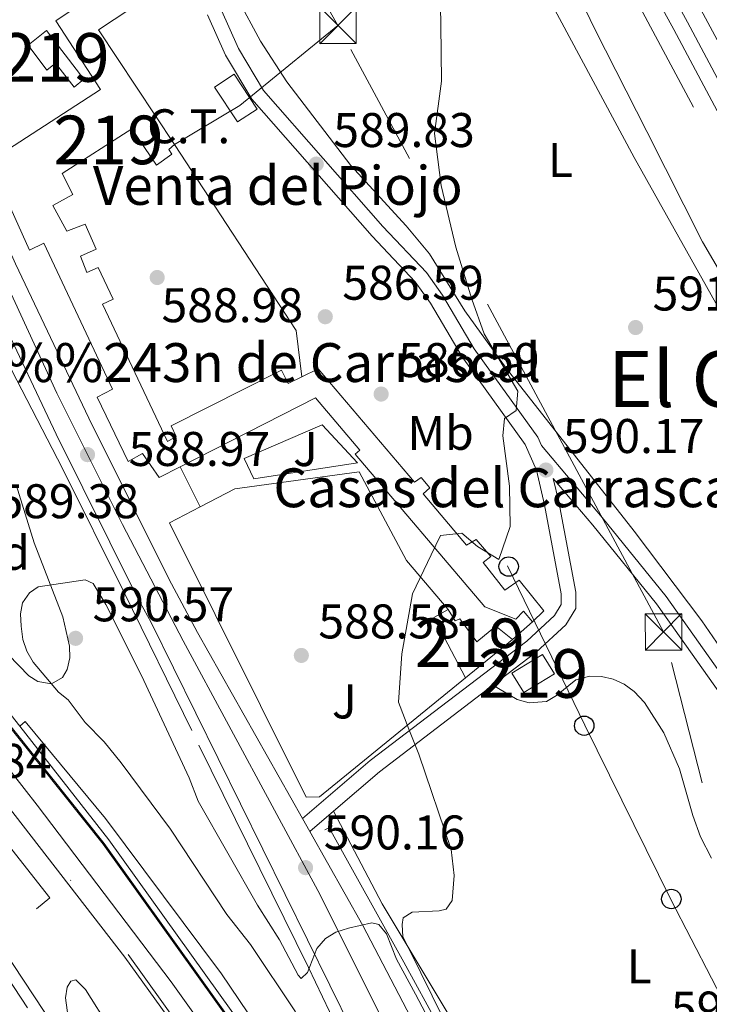
# Model space of a CAD drawing. Extents: x 607663 to 614568, y 720223 to 724959.
# Drawn here: x 611161 to 611303, y 723232 to 723434 of the extents above; entities that cross this region are included whole.
import ezdxf
from ezdxf.enums import TextEntityAlignment as Align

# ---------------------------------------------------------------- set-up
doc = ezdxf.new("R2010")
doc.units = 0
doc.header["$MEASUREMENT"] = 0
for name, pattern in [('DGN Style 2', [85.09255000000002, 51.05553000000001, -34.03702000000001]), ('DGN Style 3', [119.12957000000003, 85.09255000000002, -34.03702000000001]), ('DGN Style 4', [136.23317255000003, 68.07404000000001, -34.03702000000001, 0.08509255000000002, -34.03702000000001]), ('DGN Style 7', [170.18510000000006, 76.58329500000002, -34.03702000000001, 25.52776500000001, -34.03702000000001])]:
    doc.linetypes.add(name, pattern=pattern)
for name, color, linetype in [('Nivel 15', 7, 'Continuous'), ('Nivel 16', 7, 'Continuous'), ('Nivel 19', 7, 'Continuous'), ('Nivel 20', 7, 'Continuous'), ('Nivel 21', 7, 'Continuous'), ('Nivel 23', 7, 'Continuous'), ('Nivel 24', 7, 'Continuous'), ('Nivel 25', 7, 'Continuous'), ('Nivel 26', 7, 'Continuous'), ('Nivel 32', 7, 'Continuous'), ('Nivel 33', 7, 'Continuous'), ('Nivel 35', 7, 'Continuous'), ('Nivel 36', 7, 'Continuous'), ('Nivel 37', 7, 'Continuous'), ('Nivel 41', 7, 'Continuous'), ('Nivel 44', 7, 'Continuous'), ('Nivel 45', 7, 'Continuous'), ('Nivel 48', 7, 'Continuous'), ('Nivel 5', 7, 'Continuous'), ('Nivel 52', 7, 'Continuous'), ('Nivel 54', 7, 'Continuous'), ('Nivel 57', 7, 'Continuous'), ('Nivel 7', 7, 'Continuous')]:
    doc.layers.add(name, color=color, linetype=linetype)
doc.styles.add('Style-arial', font='arial.shx', dxfattribs={"bigfont": 'arialbig.shx'})
doc.styles.add('Style-arialn', font='arialn.shx', dxfattribs={"bigfont": 'arialnbig.shx'})
doc.styles.add('Style-times', font='times.shx', dxfattribs={"bigfont": 'timesbig.shx'})

# ---------------------------------------------------------------- blocks, each defined once
blk = doc.blocks.new('5PATER')
at = {"layer": 'Nivel 7', "linetype": 'Continuous', "lineweight": 0}
h = blk.add_hatch(color=53, dxfattribs=at)
edge = h.paths.add_edge_path()
edge.add_ellipse((1.001171767711639e-08, 1.001171767711639e-08), major_axis=(-1.095731442372465, -1.110710699892244), ratio=0.9994222409660322, start_angle=0, end_angle=360)
blk = doc.blocks.new('5PTT')
at = {"layer": 'Nivel 33', "color": 7, "linetype": 'Continuous', "lineweight": 30}
blk.add_circle((0.0002382684033364058, 0.0004306400660425425, 8.58166692978557e-05), 1.995000006667076, dxfattribs=at)
blk = doc.blocks.new('5TME')
at = {"layer": 'Nivel 32', "color": 7, "linetype": 'Continuous', "lineweight": 0}
for p, q in [((-3.75, 3.75), (3.75, -3.75)), ((3.722999999998137, 3.776000000070781), (-3.716000000014901, -3.783999999985099))]:
    blk.add_line(p, q, dxfattribs=at)
at = {"layer": 'Nivel 32', "color": 7, "linetype": 'Continuous', "lineweight": 0, "flags": 128}
blk.add_lwpolyline([(-3.75, -3.75), (3.75, -3.75), (3.75, 3.75), (-3.75, 3.75), (-3.716000000014901, -3.783999999985099)], dxfattribs=at)

msp = doc.modelspace()

# ---------------------------------------------------------------- linework, layer by layer
at = {"layer": 'Nivel 15', "color": 1, "linetype": 'Continuous', "lineweight": 13, "extrusion": (-0.0123431089571236, -0.01012790910380548, 0.999872528434729), "elevation": -14277.60987807936, "flags": 128}
msp.add_lwpolyline([(611223.4068134895, 723199.307535297), (611213.7710910693, 723191.4021298401)], dxfattribs=at)
at = {"layer": 'Nivel 15', "color": 1, "linetype": 'Continuous', "lineweight": 13, "extrusion": (0.04277010954067714, -0.1707630347523882, 0.984383412950479), "elevation": -96785.24151259493, "flags": 128}
msp.add_lwpolyline([(768679.7242018562, 544581.532751366), (768686.7875706432, 544583.7936298186), (768688.1901480893, 544579.2718729135), (768681.1267793023, 544577.0109944611), (768679.7242018562, 544581.532751366)], dxfattribs=at)
at = {"layer": 'Nivel 15', "color": 1, "linetype": 'Continuous', "lineweight": 13}
for points in [[(611169.717, 723434.9280000001, 591.828), (611183.202, 723443.9610000001, 592.933), (611186.8630000001, 723438.642, 593.1320000000001), (611177.4029999999, 723432.3319999999, 593.729), (611193.0800000001, 723408.682, 593.53)], [(611154.919, 723405.1300000001, 593.729), (611155.908, 723405.5419999999, 593.729), (611154.679, 723407.913, 590.943), (611157.6399999999, 723409.5490000001, 590.943), (611158.665, 723407.574, 593.53), (611177.7860000001, 723419.9979999999, 593.331), (611168.619, 723434.192, 591.739), (611169.717, 723434.9280000001, 591.828)], [(611166.658, 723432.172, 591.54), (611174.3700000001, 723422.1370000001, 591.341), (611172.4040000001, 723420.5150000001, 591.341), (611168.55, 723425.4340000001, 591.341), (611166.78, 723424.014, 591.142), (611162.922, 723429.132, 591.142), (611166.658, 723432.172, 591.54)], [(611193.0800000001, 723408.682, 593.53), (611191.8999999999, 723407.669, 593.331), (611192.5120000001, 723406.683, 593.1320000000001), (611189.361, 723404.4469999999, 592.1370000000001), (611184.274, 723411.9340000001, 593.729), (611169.881, 723402.764, 593.331), (611172.135, 723398.419, 591.142), (611167.9890000001, 723396.169, 591.739), (611170.855, 723390.837, 593.331), (611174.615, 723392.2860000001, 592.933), (611176.8800000001, 723387.145, 592.933), (611173.717, 723385.7050000001, 593.331), (611174.9610000001, 723382.3400000001, 592.933), (611177.334, 723383.371, 591.938), (611180.416, 723376.8489999999, 591.739), (611178.2420000001, 723375.821, 592.734), (611191.5989999999, 723347.5590000001, 592.933), (611193.375, 723348.5800000001, 592.933), (611192.3470000001, 723350.754, 592.535), (611215.065, 723362.237, 595.52), (611216.4990000001, 723359.4720000001, 595.719), (611219.281, 723360.869, 595.628)], [(611194.1980000001, 723342.351, 597.537), (611189.9169999999, 723340.1699999999, 597.511), (611186.4610000001, 723345.094, 591.739), (611183.4990000001, 723343.4580000001, 590.744), (611177.1329999999, 723356.6980000001, 590.545), (611180.2930000001, 723358.337, 591.739), (611166.1140000001, 723388.379, 593.331), (611163.1499999999, 723386.942, 593.53), (611154.919, 723405.1300000001, 593.729)], [(611219.281, 723360.869, 595.628), (611222.6229999999, 723362.548, 595.52), (611242.4750000001, 723339.159, 592.933), (611243.8530000001, 723340.1740000001, 592.1370000000001), (611245.676, 723338.0120000001, 592.1370000000001), (611244.301, 723336.798, 592.933), (611253.216, 723326.183, 592.933), (611255.1880000001, 723327.406, 591.938), (611258.226, 723323.869, 592.336), (611256.652, 723322.6510000001, 593.1320000000001), (611261.115, 723316.946, 593.1320000000001), (611264.0700000001, 723318.98, 592.1370000000001), (611269.139, 723312.686, 592.1370000000001), (611266.784, 723310.462, 592.734)], [(611266.784, 723310.462, 592.734), (611264.9610000001, 723312.6240000001, 593.331), (611263.392, 723311.0090000001, 594.1270000000001), (611256.987, 723313.5009999999, 594.525), (611230.2479999999, 723344.9480000001, 594.326), (611231.2309999999, 723345.7590000001, 594.326), (611222.115, 723356.5700000001, 597.71), (611194.1980000001, 723342.351, 597.537)], [(611253.024, 723298.913, 592.734), (611246.47, 723311.355, 592.1370000000001), (611249.4310000001, 723312.9909999999, 592.336), (611250.8589999999, 723310.6240000001, 592.734), (611251.848, 723311.0360000001, 592.734), (611255.3019999999, 723306.311, 593.928), (611259.2339999999, 723309.554, 593.928), (611262.658, 723306.818, 592.933)]]:
    msp.add_polyline3d(points, dxfattribs=at)
at = {"layer": 'Nivel 16', "color": 1, "linetype": 'Continuous', "lineweight": 13, "flags": 128}
for points, elevation in [([(611193.0800000001, 723408.682), (611218.1270000001, 723370.442), (611219.281, 723360.869)], 592.33), ([(611198.365, 723334.1240000001), (611194.1980000001, 723342.351)], 591.135), ([(611266.784, 723310.462), (611262.658, 723306.818)], 592.33)]:
    msp.add_lwpolyline(points, dxfattribs=dict(at, elevation=elevation))
at = {"layer": 'Nivel 16', "color": 1, "linetype": 'Continuous', "lineweight": 13, "extrusion": (0.1016137490854335, 0.08384234015447457, 0.991284574677839), "elevation": 123325.7130573323, "flags": 128}
msp.add_lwpolyline([(168933.2505966012, -923535.3678783793), (168933.2505966013, -923536.8784527737)], dxfattribs=at)
at = {"layer": 'Nivel 16', "color": 7, "linetype": 'DGN Style 2', "lineweight": 0}
for points in [[(611419.675, 723146.199, 592.474), (611416.246, 723156.828, 592.537), (611403.4809999999, 723185.497, 592.537), (611391.8770000001, 723216.3729999999, 591.741), (611380.713, 723244.469, 591.542), (611367.098, 723276.7080000001, 591.343), (611350.8319999999, 723313.2860000001, 591.343), (611334.3940000001, 723348.0700000001, 591.343), (611299.943, 723416.422, 590.945), (611282.132, 723449.7930000001, 590.945), (611260.696, 723486.095, 591.144), (611256.06, 723490.007, 590.746), (611250.462, 723491.7150000001, 589.352), (611249.987, 723492.2890000001, 588.706)], [(611229.669, 723220.473, 590.3240000000001), (611220.6329999999, 723239.246, 589.727), (611196.6229999999, 723288.0490000001, 589.3290000000001), (611182.6669999999, 723316.5020000001, 588.732), (611169.949, 723341.987, 588.732), (611158.4720000001, 723364.307, 588.3340000000001), (611154.0020000001, 723370.1570000001, 587.936)], [(611268.4610000001, 722743.4839999999, 583.857), (611271.287, 722757.835, 583.96), (611278.0460000001, 722788.5360000001, 584.557), (611284.0260000001, 722821.4639999999, 584.756), (611289.95, 722858.1229999999, 585.3530000000001), (611295.4469999999, 722890.048, 585.552), (611297.9739999999, 722920.935, 585.95), (611298.5590000001, 722948.558, 585.95), (611297.362, 722978.892, 586.348), (611294.9550000001, 723006.969, 586.149), (611290.254, 723038.743, 586.149), (611282.557, 723071.219, 586.149), (611272.1130000001, 723104.4010000001, 586.149), (611262.267, 723130.8740000001, 586.149), (611246.5660000001, 723166.217, 586.149), (611226.875, 723202.247, 586.149), (611202.7110000001, 723237.9610000001, 585.95), (611178.8500000001, 723269.949, 585.751), (611162.3130000001, 723289.9310000001, 585.552)], [(611224.9299999999, 723268.0419999999, 589.221), (611240.3200000001, 723240.365, 589.221), (611278.5760000001, 723170.4780000001, 590.614), (611282.4680000001, 723162.9720000001, 590.614)]]:
    msp.add_polyline3d(points, dxfattribs=at)
at = {"layer": 'Nivel 16', "color": 1, "linetype": 'Continuous', "lineweight": 13}
msp.add_polyline3d([(611164.6030000001, 723251.375, 588.398), (611167.3559999999, 723253.605, 588.398), (611120.9029999999, 723312.6240000001, 588), (611102.581, 723336.683, 587.913)], dxfattribs=at)
at = {"layer": 'Nivel 20', "color": 92, "linetype": 'DGN Style 3', "lineweight": 0, "elevation": 591.135, "flags": 128}
msp.add_lwpolyline([(611198.365, 723334.1240000001), (611205.476, 723337.8130000001)], dxfattribs=at)
at = {"layer": 'Nivel 20', "color": 7, "linetype": 'DGN Style 2', "lineweight": 0}
for points in [[(611398.3829999999, 723168.807, 594.716), (611395.369, 723175.108, 595.119), (611389.392, 723188.9510000001, 596.5120000000001), (611381.577, 723205.9510000001, 597.5070000000001), (611374.145, 723223.952, 597.905), (611366.077, 723244.531, 597.706), (611358.645, 723262.5320000001, 597.109), (611351.3729999999, 723283.1229999999, 595.517), (611342.8899999999, 723304.8900000001, 594.721), (611331.1610000001, 723330.788, 594.522), (611322.3130000001, 723350.3600000001, 593.527), (611313.4850000001, 723368.54, 593.726), (611301.841, 723388.6669999999, 593.9250000000001), (611290.3589999999, 723411.385, 594.522), (611279.699, 723432.3230000001, 594.721), (611266.1429999999, 723460.5830000001, 594.522), (611253.1100000001, 723480.4909999999, 593.726), (611254.7250000001, 723490.4140000001, 591.692), (611255.4809999999, 723495.0549999999, 590.741), (611253.4410000001, 723498.408, 590.741), (611251.949, 723498.4979999999, 590.909), (611242.8840000001, 723499.047, 591.9350000000001), (611233.0989999999, 723514.6240000001, 592.134), (611198.7, 723566.0590000001, 592.532)], [(611202.771, 723554.541, 590.1510000000001), (611224.172, 723521.217, 590.714), (611230.8360000001, 723510.6699999999, 590.476), (611234.5419999999, 723504.1259999999, 590.317), (611235.754, 723501.132, 590.316), (611237.051, 723491.5549999999, 590.316), (611238.625, 723486.105, 590.316), (611239.9890000001, 723484.007, 590.3820000000001), (611245.494, 723478.8459999999, 590.9590000000001), (611247.105, 723476.9510000001, 591.104), (611257.9199999999, 723460.02, 591.51), (611270.369, 723438.3430000001, 591.1), (611287.7590000001, 723406.0120000001, 591.534), (611316.2309999999, 723355.202, 592.118), (611323.065, 723341.8489999999, 592.284), (611327.882, 723330.923, 592.514), (611336.7949999999, 723308.439, 593.102), (611348.1740000001, 723279.2520000001, 592.7040000000001), (611349.7450000001, 723274.5079999999, 592.7040000000001), (611355.257, 723254.087, 592.7040000000001), (611364.6200000001, 723230.31, 592.7040000000001)], [(611355.892, 723228.615, 592.306), (611337.577, 723255.709, 591.112), (611322.3360000001, 723276.878, 590.714), (611318.3470000001, 723283.22, 590.714), (611308.5249999999, 723300.6669999999, 590.714), (611301.655, 723310.612, 590.714), (611287.727, 723329.1059999999, 590.714), (611261.398, 723362.6599999999, 590.119), (611252.837, 723374.4569999999, 589.862), (611245.581, 723386.1980000001, 589.52), (611240.7590000001, 723391.9340000001, 589.52), (611229.3899999999, 723404.3670000001, 589.52), (611216.1969999999, 723421.5860000001, 589.52), (611210.756, 723429.994, 589.52), (611206.013, 723438.7990000001, 589.52), (611199.341, 723455.0320000001, 589.124), (611193.7309999999, 723466.3700000001, 588.794), (611189.1980000001, 723473.0719999999, 588.621), (611179.9909999999, 723484.9040000001, 588.344), (611170.9890000001, 723498.1229999999, 588.013), (611160.0819999999, 723514.7930000001, 587.529), (611155.479, 723523.183, 587.131)]]:
    msp.add_polyline3d(points, dxfattribs=at)
at = {"layer": 'Nivel 20', "color": 92, "linetype": 'DGN Style 3', "lineweight": 0}
msp.add_polyline3d([(611253.024, 723298.913, 592.7280000000001), (611222.9369999999, 723274.3840000001, 591.931), (611220.1510000001, 723274.342, 591.931), (611192.0460000001, 723330.8459999999, 591.135), (611198.365, 723334.1240000001, 591.135)], dxfattribs=at)
at = {"layer": 'Nivel 21', "color": 7, "linetype": 'DGN Style 3', "lineweight": 0, "extrusion": (-0.2049986572160837, 0.2386746726758231, 0.9492154398042056), "elevation": 47885.88993418694, "flags": 128}
msp.add_lwpolyline([(-934929.0781434621, -142595.253431529), (-934941.5880955406, -142595.2534315289), (-934970.9287953852, -142593.4226913452)], dxfattribs=at)
at = {"layer": 'Nivel 21', "color": 7, "linetype": 'DGN Style 3', "lineweight": 0, "elevation": 589.732, "flags": 128}
msp.add_lwpolyline([(611220.922, 723267.257), (611225.774, 723271.423)], dxfattribs=at)
at = {"layer": 'Nivel 21', "color": 7, "linetype": 'Continuous', "lineweight": 13, "extrusion": (-0.005454795771415472, 0.009684897222399888, 0.999938222076186), "elevation": 4260.396314177029, "flags": 128}
msp.add_lwpolyline([(611213.5436502241, 723262.5813098752), (611215.0448133626, 723259.9161848815)], dxfattribs=at)
at = {"layer": 'Nivel 21', "color": 1, "linetype": 'DGN Style 2', "lineweight": 0, "elevation": 589.78, "flags": 128}
msp.add_lwpolyline([(611224.044, 723267.5830000001), (611225.6240000001, 723268.402)], dxfattribs=at)
at = {"layer": 'Nivel 21', "color": 7, "linetype": 'Continuous', "lineweight": 13, "extrusion": (0.07540131473462973, 0.05534021152469887, 0.995616443578897), "elevation": 86699.78876860178, "flags": 128}
msp.add_lwpolyline([(221428.0328462032, -916602.2372816587), (221405.9663026829, -916599.5643480518), (221363.603525479, -916593.036379253), (221304.0664807388, -916584.5745363862)], dxfattribs=at)
at = {"layer": 'Nivel 21', "color": 7, "linetype": 'Continuous', "lineweight": 13}
for points in [[(611096.382, 723723.5179999999, 590.674), (611114.381, 723702.0860000001, 590.691), (611147.0689999999, 723662.3319999999, 591.148), (611159.9539999999, 723646.2760000001, 591.332), (611173.547, 723628.267, 591.469), (611192.7280000001, 723602.156, 591.666), (611209.868, 723578.091, 591.668), (611224.581, 723556.463, 591.668), (611243.6950000001, 723527.1799999999, 591.75), (611259.943, 723501.453, 592.146), (611274.0160000001, 723478.014, 592.426), (611287.176, 723455.0079999999, 592.3340000000001), (611298.72, 723433.8759999999, 592.314), (611324.473, 723385.561, 592.591), (611335.077, 723364.456, 592.754), (611347.102, 723338.871, 593.071), (611363.885, 723302.5730000001, 593.096), (611396.639, 723227.227, 593.36), (611405.274, 723205.94, 593.4590000000001), (611427.9369999999, 723146.564, 593.4590000000001)], [(611096.463, 723718.47, 590.677), (611111.932, 723700.051, 590.691), (611144.5970000001, 723660.324, 591.148), (611157.4410000001, 723644.3200000001, 591.332), (611170.993, 723626.365, 591.469), (611190.148, 723600.2890000001, 591.666), (611207.254, 723576.271, 591.668), (611221.9310000001, 723554.6969999999, 591.668), (611241.0149999999, 723525.459, 591.75), (611257.2309999999, 723499.783, 592.146), (611271.2679999999, 723476.4029999999, 592.426), (611284.396, 723453.4539999999, 592.3340000000001), (611295.9169999999, 723432.3630000001, 592.314), (611321.645, 723384.0970000001, 592.591), (611332.213, 723363.0630000001, 592.754), (611344.216, 723337.5249999999, 593.071), (611360.979, 723301.27, 593.096), (611393.703, 723225.993, 593.36), (611402.311, 723204.773, 593.4590000000001), (611424.5860000001, 723146.416, 593.4590000000001)], [(611099.719, 723515.297, 586.236), (611103.787, 723506.834, 586.29), (611129.3589999999, 723453.3030000001, 587.663), (611160.2860000001, 723384.148, 588.693), (611175.4099999999, 723352.385, 588.895), (611191.885, 723319.264, 589.152), (611197.8200000001, 723308.263, 589.222), (611219.4210000001, 723269.922, 589.715)], [(611156.9750000001, 723373.652, 588.739), (611168.665, 723349.102, 588.895), (611185.2239999999, 723315.811, 589.152), (611188.212, 723310.271, 589.186), (611238.8589999999, 723207.6529999999, 590.614)]]:
    msp.add_polyline3d(points, dxfattribs=at)
at = {"layer": 'Nivel 21', "color": 7, "linetype": 'DGN Style 3', "lineweight": 0}
for points in [[(611307.632, 723296.8759999999, 591.021), (611294.3670000001, 723315.659, 590.623), (611281.155, 723331.925, 590.225), (611268.632, 723346.737, 590.614), (611267.871, 723348.4439999999, 590.3290000000001), (611254.815, 723366.632, 589.931), (611248.2820000001, 723377.6799999999, 589.732), (611244.932, 723382.345, 589.732), (611235.9839999999, 723391.8200000001, 589.732), (611211.395, 723419.791, 589.134), (611206.2050000001, 723428.4739999999, 588.9350000000001), (611202.4950000001, 723436.787, 588.9350000000001)], [(611258.6540000001, 723297.3729999999, 590.308), (611267.5630000001, 723304.152, 590.528), (611273.6529999999, 723309.7990000001, 590.528), (611275.7420000001, 723313.1570000001, 590.528), (611275.6910000001, 723316.5109999999, 590.528), (611272.2039999999, 723335.1270000001, 590.528), (611271.081, 723339.967, 590.4780000000001)], [(611179.4180000001, 723069.932, 594.991), (611199.3940000001, 723091.9820000001, 594.702), (611209.3090000001, 723104.656, 593.9060000000001), (611213.283, 723115.4639999999, 593.508), (611213.0460000001, 723131.358, 592.712), (611209.5959999999, 723145.487, 592.314), (611201.7150000001, 723163.0160000001, 591.518), (611188.5800000001, 723189.1140000001, 590.3240000000001), (611173.777, 723218.815, 589.528), (611157.8530000001, 723242.925, 588.333), (611142.381, 723266.183, 587.9350000000001), (611124.4550000001, 723293.0050000001, 587.9350000000001), (611103.709, 723321.78, 587.9350000000001), (611102.8, 723323, 587.918)]]:
    msp.add_polyline3d(points, dxfattribs=at)
at = {"layer": 'Nivel 21', "color": 7, "linetype": 'Continuous', "lineweight": 0}
for points in [[(611219.4210000001, 723269.922, 589.732), (611233.3770000001, 723281.9070000001, 589.732), (611265.6300000001, 723306.4510000001, 590.528), (611271.318, 723311.726, 590.528), (611272.729, 723313.994, 590.528), (611272.696, 723316.21, 590.528), (611269.267, 723334.5120000001, 590.528), (611267.6059999999, 723341.6780000001, 590.528), (611265.256, 723346.943, 590.3290000000001), (611252.3, 723364.9909999999, 589.931), (611245.767, 723376.0390000001, 589.732), (611242.6130000001, 723380.432, 589.732), (611233.767, 723389.7990000001, 589.732), (611208.96, 723418.0160000001, 589.134), (611203.538, 723427.0889999999, 588.9350000000001), (611199.8360000001, 723435.3840000001, 588.9350000000001)], [(611386.351, 723167.95, 592.614), (611386.2790000001, 723172.7490000001, 592.614), (611382.797, 723181.325, 591.817), (611369.125, 723202.3999999999, 591.419), (611350.31, 723229.4909999999, 591.419), (611335.5660000001, 723252.6100000001, 591.021), (611320.3589999999, 723270.807, 591.021), (611305.537, 723295.5090000001, 591.021), (611292.3740000001, 723314.148, 590.623), (611279.23, 723330.3300000001, 590.225), (611271.081, 723339.967, 590.4780000000001)], [(611162.777, 723230.933, 588.861), (611155.77, 723241.544, 588.333), (611140.3, 723264.7960000001, 587.9350000000001), (611122.402, 723291.578, 587.9350000000001), (611102.8700000001, 723318.6699999999, 587.9350000000001)]]:
    msp.add_polyline3d(points, dxfattribs=at)
at = {"layer": 'Nivel 23', "color": 7, "linetype": 'DGN Style 4', "lineweight": 0}
for points in [[(611096.2890000001, 723729.3459999999, 590.672), (611096.801, 723728.76, 590.672), (611117.2209999999, 723704.446, 590.691), (611149.9340000001, 723664.6599999999, 591.148), (611162.868, 723648.544, 591.332), (611176.5079999999, 723630.4720000001, 591.469), (611195.719, 723604.3200000001, 591.666), (611212.898, 723580.2, 591.668), (611227.6529999999, 723558.51, 591.668), (611246.8019999999, 723529.175, 591.75), (611263.087, 723503.389, 592.146), (611277.202, 723479.881, 592.426), (611290.398, 723456.81, 592.3340000000001), (611301.969, 723435.629, 592.319), (611327.7520000001, 723387.2579999999, 592.591), (611338.398, 723366.0700000001, 592.754), (611350.4480000001, 723340.4310000001, 593.071), (611367.254, 723304.084, 593.096), (611400.0430000001, 723228.6570000001, 593.36), (611408.71, 723207.2930000001, 593.4590000000001), (611431.8230000001, 723146.7350000001, 593.46)], [(611263.1000000001, 723173.824, 591.433), (611248.727, 723202.2579999999, 590.726), (611236.4099999999, 723227.551, 590.326), (611223.077, 723254.2209999999, 590.091), (611194.835, 723306.544, 589.242), (611182.3400000001, 723330.44, 589.053), (611168.8019999999, 723357.506, 588.852), (611152.967, 723391.9010000001, 588.5550000000001), (611124.9780000001, 723453.98, 587.606), (611110.1810000001, 723485.405, 586.801), (611099.854, 723506.8289999999, 586.28)], [(611102.185, 723361.419, 586.177), (611112.6359999999, 723347.896, 586.243), (611145.51, 723306.192, 587.8820000000001), (611178.5700000001, 723264.7919999999, 586.369), (611215.193, 723213.7150000001, 586.598)]]:
    msp.add_polyline3d(points, dxfattribs=at)
at = {"layer": 'Nivel 24', "color": 7, "linetype": 'DGN Style 4', "lineweight": 0}
for points in [[(611102.1910000001, 723361.0009999999, 586.181), (611112.439, 723347.7420000001, 586.207), (611145.314, 723306.037, 586.4060000000001), (611178.371, 723264.6410000001, 586.369), (611214.987, 723213.5730000001, 586.605)], [(611102.331, 723352.2749999999, 585.809), (611103.521, 723350.7890000001, 585.809), (611132.3260000001, 723314.0020000001, 586.207), (611164.7790000001, 723272.6939999999, 586.207), (611192.375, 723236.3, 586.4060000000001), (611206.787, 723216.237, 586.4060000000001), (611219.591, 723196.7620000001, 586.4060000000001), (611231.8219999999, 723175.496, 586.4060000000001), (611242.676, 723153.605, 586.4060000000001), (611251.101, 723134.8530000001, 586.605), (611258.936, 723115.6969999999, 586.4060000000001), (611267.0190000001, 723092.976, 586.4060000000001), (611272.8899999999, 723072.2050000001, 586.4060000000001), (611278.798, 723049.0430000001, 586.605), (611283.5260000001, 723024.8840000001, 586.605), (611286.8829999999, 722999.5050000001, 586.4060000000001), (611289.28, 722971.912, 586.4060000000001), (611290.665, 722945.513, 586.4060000000001), (611289.5320000001, 722928.004, 586.4060000000001)], [(611102.425, 723346.433, 586.173), (611109.0819999999, 723337.94, 586.208), (611183.538, 723241.936, 586.407), (611198.354, 723221.2849999999, 586.407), (611211.967, 723200.828, 586.606), (611230.128, 723168.9029999999, 586.407), (611237.696, 723153.7350000001, 586.606), (611252.52, 723119.3659999999, 586.606), (611260.581, 723098.227, 586.606), (611267.4469999999, 723077.277, 586.407), (611272.7010000001, 723057.51, 586.407), (611280.6939999999, 723014.4979999999, 586.407), (611283.621, 722991.473, 586.606), (611286.727, 722969.835, 586.208), (611289.0449999999, 722947.432, 586.407), (611289.5320000001, 722928.004, 586.407), (611288.4610000001, 722906.55, 586.407), (611286.1969999999, 722885.064, 586.208), (611280.2420000001, 722844.2069999999, 586.008), (611276.021, 722820.4880000001, 585.61), (611269.8870000001, 722791.5560000001, 585.61), (611266.7150000001, 722777.172, 585.212), (611261.533, 722748.469, 585.013), (611261.291, 722744.9439999999, 585.013)]]:
    msp.add_polyline3d(points, dxfattribs=at)
at = {"layer": 'Nivel 24', "color": 7, "linetype": 'Continuous', "lineweight": 0}
for points in [[(611102.4480000001, 723344.9610000001, 586.177), (611108.3800000001, 723337.3929999999, 586.208), (611182.825, 723241.4040000001, 586.407), (611197.622, 723220.7790000001, 586.407), (611211.209, 723200.361, 586.606), (611229.342, 723168.4839999999, 586.407), (611236.889, 723153.3600000001, 586.606), (611251.6950000001, 723119.031, 586.606), (611259.7420000001, 723097.9299999999, 586.606), (611266.5930000001, 723077.024, 586.407), (611271.8319999999, 723057.314, 586.407), (611279.814, 723014.3600000001, 586.407), (611282.7390000001, 722991.354, 586.606), (611285.844, 722969.726, 586.208), (611288.156, 722947.375, 586.407), (611288.6410000001, 722928.0150000001, 586.407), (611287.5730000001, 722906.619, 586.407), (611285.314, 722885.175, 586.208), (611279.3630000001, 722844.3489999999, 586.008), (611275.1470000001, 722820.658, 585.61), (611269.017, 722791.744, 585.61), (611265.844, 722777.354, 585.212), (611260.1030000001, 722748.192, 584.9590000000001), (611259.9029999999, 722745.227, 584.896)], [(611161.158, 723288.9780000001, 586.3870000000001), (611179.5549999999, 723265.538, 586.369), (611216.2110000001, 723214.415, 586.605)]]:
    msp.add_polyline3d(points, dxfattribs=at)
at = {"layer": 'Nivel 25', "color": 1, "linetype": 'Continuous', "lineweight": 0}
for points in [[(611207.3729999999, 723344.06, 589.548), (611209.426, 723339.861, 589.548), (611230.7720000001, 723343.1640000001, 589.548), (611223.4410000001, 723351.0160000001, 589.348), (611207.3729999999, 723344.06, 589.548)], [(611249.4310000001, 723312.9909999999, 590.146), (611240.8219999999, 723323.0630000001, 589.946), (611231.098, 723341.328, 589.548), (611205.476, 723337.8130000001, 589.548)]]:
    msp.add_polyline3d(points, dxfattribs=at)
at = {"layer": 'Nivel 32', "color": 6, "linetype": 'DGN Style 7', "lineweight": 0, "extrusion": (0.03785115329831072, -0.08515234194136921, 0.9956487175986759), "elevation": -37879.23553140411, "flags": 128}
msp.add_lwpolyline([(852383.0359256964, 411050.3516792138), (852357.9018702728, 411043.4944261947), (852342.3313283755, 411041.5628056258)], dxfattribs=at)
at = {"layer": 'Nivel 32', "color": 6, "linetype": 'DGN Style 7', "lineweight": 0}
for points in [[(611226.7180000001, 723433.217, 589.727), (611171.4469999999, 723532.429, 588.074), (611137.693, 723634.227, 589.505), (611097.078, 723680.0830000001, 588.577)], [(611400.4299999999, 722595.0460000001, 587.018), (611404.685, 722602.523, 587.246), (611444.925, 722673.774, 589.318), (611429.5760000001, 722735.7420000001, 590.062), (611414.621, 722804.6810000001, 590.301), (611397.595, 722879.0630000001, 590.009), (611380.517, 722956.9269999999, 590.33), (611359.149, 723055.621, 591.133), (611329.088, 723170.1159999999, 591.8530000000001), (611293.79, 723308.351, 590.761), (611226.7180000001, 723433.217, 589.727)]]:
    msp.add_polyline3d(points, dxfattribs=at)
at = {"layer": 'Nivel 32', "color": 7, "linetype": 'Continuous', "lineweight": 0}
msp.add_3dface([(611206.0349999999, 723413.342, 589.104), (611201.3189999999, 723420.5390000001, 588.939), (611205.341, 723423.1740000001, 589.008), (611210.057, 723415.977, 589.165)], dxfattribs=at)
at = {"layer": 'Nivel 33', "color": 7, "linetype": 'Continuous', "lineweight": 0}
msp.add_polyline3d([(611459.912, 722596.0150000001, 588.268), (611448.196, 722659.047, 588.999), (611461.5220000001, 722741.257, 590.712), (611471.3530000001, 722792.6740000001, 591.284), (611515.9199999999, 722811.9480000001, 591.569), (611499.0959999999, 722859.78, 592.052), (611440.0320000001, 723023.1540000001, 592.141), (611412.048, 723066.6540000001, 591.589), (611379.953, 723112.852, 592.7810000000001), (611354.807, 723149.8300000001, 594.511), (611332.0179999999, 723182.4110000001, 591.981), (611316.257, 723212.8060000001, 591.505), (611295.3219999999, 723253.267, 590.838), (611277.5730000001, 723289.1359999999, 590.668), (611261.655, 723321.926, 590.19)], dxfattribs=at)
at = {"layer": 'Nivel 35', "color": 92, "linetype": 'DGN Style 3', "lineweight": 0}
for points in [[(611160.453, 723338.6130000001, 591.589), (611164.112, 723326.726, 591.191), (611170.06, 723311.442, 591.191), (611171.3940000001, 723305.4380000001, 591.191), (611171.521, 723303.0109999999, 591.006), (611170.9070000001, 723300.5830000001, 590.628), (611169.9979999999, 723298.949, 590.395), (611167.6910000001, 723297.669, 590.111), (611164.882, 723298.166, 589.828), (611163.0260000001, 723299.3430000001, 589.599)], [(611163.0260000001, 723299.3430000001, 589.599), (611156.118, 723306.436, 588.413)]]:
    msp.add_polyline3d(points, dxfattribs=at)
at = {"layer": 'Nivel 36', "color": 92, "linetype": 'Continuous', "lineweight": 0}
for points in [[(611258.6540000001, 723297.3729999999, 590.308), (611263.673, 723294.462, 590.308), (611266.102, 723293.733, 590.308), (611269.6499999999, 723294.0530000001, 590.308), (611271.743, 723295.2509999999, 590.308), (611275.7150000001, 723298.4909999999, 590.308), (611278.5149999999, 723299.2239999999, 590.308), (611281.0179999999, 723299.1969999999, 590.308), (611283.3970000001, 723298.6100000001, 590.499), (611285.675, 723297.618, 590.867), (611287.7749999999, 723296.0700000001, 591.099), (611289.837, 723293.825, 591.104), (611293.8729999999, 723287.544, 591.104), (611297.094, 723280.1640000001, 591.104), (611299.81, 723270.564, 591.104), (611301.4110000001, 723266.163, 591.104), (611303.646, 723261.7720000001, 591.104)], [(611251.246, 723226.608, 590.706), (611235.8260000001, 723252.3530000001, 590.558), (611225.774, 723271.423, 589.732)]]:
    msp.add_polyline3d(points, dxfattribs=at)
at = {"layer": 'Nivel 5', "color": 30, "linetype": 'Continuous', "lineweight": 0, "elevation": 590, "flags": 128}
for points in [[(611247.7320000001, 723444.855), (611247.9040000001, 723433.314), (611248.075, 723421.773), (611246.6429999999, 723411.004), (611247.996, 723400.277), (611250.9709999999, 723387.5830000001), (611254.314, 723376.8859999999), (611256.808, 723369.7579999999), (611263.7509999999, 723357.919), (611263.412, 723353.9340000001), (611261.047, 723352.3060000001), (611260.703, 723348.719), (611262.05, 723338.389), (611262.1740000001, 723330.0320000001), (611259.8870000001, 723323.2309999999), (611255.4680000001, 723325.952), (611252.2420000001, 723328.69), (611247.871, 723328.227), (611245.94, 723324.2180000001), (611242.0789999999, 723316.2), (611239.8740000001, 723303.827), (611239.226, 723293.8659999999), (611241.298, 723288.324), (611243.365, 723283.1799999999), (611250.0160000001, 723263.577), (611250.6300000001, 723258.19), (611250.2250000001, 723253.0560000001), (611249.023, 723251.2749999999), (611247.5860000001, 723250.933), (611241.98, 723250.6359999999), (611240.1810000001, 723249.487), (611239.935, 723248.094), (611240.101, 723245.601), (611241.533, 723242.777), (611248.415, 723228.824)], [(611248.7679999999, 723222.3470000001), (611242.712, 723233.764), (611238.811, 723240.9720000001), (611236.7039999999, 723246.1769999999), (611235.1140000001, 723248.101), (611233.679, 723248.429), (611228.8859999999, 723247.396), (611226.28, 723246.5560000001), (611224.138, 723245.2660000001), (611222.3770000001, 723243.186), (611220.4739999999, 723238.2420000001), (611219.1570000001, 723236.994), (611218.5050000001, 723237.679), (611214.658, 723244.9410000001), (611210.1710000001, 723252.087), (611197.9280000001, 723273.5), (611196.068, 723278.287), (611186.2820000001, 723299.388), (611178.906, 723313.97), (611176.2849999999, 723318.298), (611174.663, 723319.0900000001), (611164.962, 723317.6100000001), (611163.163, 723316.408), (611161.764, 723314.3360000001), (611161.304, 723312.0530000001), (611161.446, 723309.557), (611161.81, 723306.771), (611162.6359999999, 723304.412), (611163.943, 723302.1000000001), (611169.1840000001, 723295.9280000001), (611171.156, 723294.389), (611174.672, 723289.706), (611178.577, 723285.757), (611182.061, 723281.4280000001), (611192.254, 723267.7420000001), (611203.814, 723250.162), (611208.709, 723244), (611217.976, 723230.138)], [(611189.729, 723210.8330000001), (611174.7490000001, 723234.756), (611172.744, 723236.703), (611171.679, 723236.4739999999), (611170.949, 723235.2339999999), (611170.6089999999, 723232.9850000001), (611171.385, 723227.494)]]:
    msp.add_lwpolyline(points, dxfattribs=at)
at = {"layer": 'Nivel 52', "color": 1, "linetype": 'Continuous', "lineweight": 13}
for points in [[(611154.919, 723405.1300000001, 593.729), (611163.1499999999, 723386.942, 593.53), (611166.1140000001, 723388.379, 593.331), (611180.2930000001, 723358.337, 591.739), (611177.1329999999, 723356.6980000001, 590.545), (611183.4990000001, 723343.4580000001, 590.744), (611186.4610000001, 723345.094, 591.739), (611189.9169999999, 723340.1699999999, 597.511), (611194.1980000001, 723342.351, 597.537), (611222.115, 723356.5700000001, 597.71), (611231.2309999999, 723345.7590000001, 594.326), (611230.2479999999, 723344.9480000001, 594.326), (611256.987, 723313.5009999999, 594.525), (611263.392, 723311.0090000001, 594.1270000000001), (611264.9610000001, 723312.6240000001, 593.331), (611266.784, 723310.462, 592.734), (611269.139, 723312.686, 592.1370000000001), (611264.0700000001, 723318.98, 592.1370000000001), (611261.115, 723316.946, 593.1320000000001), (611256.652, 723322.6510000001, 593.1320000000001), (611258.226, 723323.869, 592.336), (611255.1880000001, 723327.406, 591.938), (611253.216, 723326.183, 592.933), (611244.301, 723336.798, 592.933), (611245.676, 723338.0120000001, 592.1370000000001), (611243.8530000001, 723340.1740000001, 592.1370000000001), (611242.4750000001, 723339.159, 592.933), (611222.6229999999, 723362.548, 595.52), (611219.281, 723360.869, 595.628), (611216.4990000001, 723359.4720000001, 595.719), (611215.065, 723362.237, 595.52), (611192.3470000001, 723350.754, 592.535), (611193.375, 723348.5800000001, 592.933), (611191.5989999999, 723347.5590000001, 592.933), (611178.2420000001, 723375.821, 592.734), (611180.416, 723376.8489999999, 591.739), (611177.334, 723383.371, 591.938), (611174.9610000001, 723382.3400000001, 592.933), (611173.717, 723385.7050000001, 593.331), (611176.8800000001, 723387.145, 592.933), (611174.615, 723392.2860000001, 592.933), (611170.855, 723390.837, 593.331), (611167.9890000001, 723396.169, 591.739), (611172.135, 723398.419, 591.142), (611169.881, 723402.764, 593.331), (611184.274, 723411.9340000001, 593.729), (611189.361, 723404.4469999999, 592.1370000000001), (611192.5120000001, 723406.683, 593.1320000000001), (611191.8999999999, 723407.669, 593.331), (611193.0800000001, 723408.682, 593.53), (611177.4029999999, 723432.3319999999, 593.729), (611186.8630000001, 723438.642, 593.1320000000001)], [(611169.717, 723434.9280000001, 591.828), (611168.619, 723434.192, 591.739), (611177.7860000001, 723419.9979999999, 593.331), (611158.665, 723407.574, 593.53)]]:
    msp.add_polyline3d(points, dxfattribs=at)
for points in [[(611166.658, 723432.172, 591.54), (611162.922, 723429.132, 591.142), (611166.78, 723424.014, 591.142), (611168.55, 723425.4340000001, 591.341), (611172.4040000001, 723420.5150000001, 591.341), (611174.3700000001, 723422.1370000001, 591.341)], [(611253.024, 723298.913, 592.734), (611262.658, 723306.818, 592.933), (611259.2339999999, 723309.554, 593.928), (611255.3019999999, 723306.311, 593.928), (611251.848, 723311.0360000001, 592.734), (611250.8589999999, 723310.6240000001, 592.734), (611249.4310000001, 723312.9909999999, 592.336), (611246.47, 723311.355, 592.1370000000001)]]:
    msp.add_polyline3d(points, close=True, dxfattribs=at)
msp.add_3dface([(611262.5630000001, 723299.851, 593.1320000000001), (611265.0050000001, 723295.8740000001, 592.336), (611271.3160000001, 723299.7490000001, 592.734), (611268.8740000001, 723303.726, 593.53)], dxfattribs=at)
at = {"layer": 'Nivel 54', "color": 9, "linetype": 'Continuous', "lineweight": 0}
for points in [[(611251.659, 723209.896, 590.613), (611231.8330000001, 723247.8929999999, 589.999), (611220.922, 723267.257, 589.749), (611219.4210000001, 723269.922, 589.715), (611197.8200000001, 723308.263, 589.222), (611191.885, 723319.264, 589.152), (611175.4099999999, 723352.385, 588.895), (611160.2860000001, 723384.148, 588.693), (611129.3589999999, 723453.3030000001, 587.663), (611103.787, 723506.834, 586.29), (611099.719, 723515.297, 586.236), (611087.486, 723540.743, 586.072), (611085.6399999999, 723544.584, 586.047), (611071.233, 723574.5560000001, 585.855)], [(611064.4850000001, 723571.2790000001, 585.855), (611097.0220000001, 723503.592, 586.29), (611100.006, 723497.345, 586.451), (611122.55, 723450.1540000001, 587.663), (611153.4750000001, 723381.004, 588.693), (611155.8999999999, 723375.909, 588.725), (611156.9750000001, 723373.652, 588.739), (611168.665, 723349.102, 588.895), (611185.2239999999, 723315.811, 589.152), (611188.212, 723310.271, 589.186), (611238.8589999999, 723207.6529999999, 590.614)]]:
    msp.add_polyline3d(points, dxfattribs=at)
at = {"layer": 'Nivel 54', "color": 251, "linetype": 'Continuous', "lineweight": 0}
for points in [[(611216.2110000001, 723214.415, 586.605), (611179.5549999999, 723265.538, 586.369), (611161.158, 723288.9780000001, 586.3870000000001), (611161.158, 723288.9780000001, 586.205), (611120.075, 723341.102, 586.414), (611104.564, 723360.783, 586.494), (611104.564, 723360.783, 586.183), (611102.145, 723363.8840000001, 586.177), (611069.469, 723405.7660000001, 586.096), (611052.0930000001, 723428.4199999999, 585.966), (611039.4880000001, 723444.287, 585.827), (611027.1159999999, 723459.9909999999, 585.294), (611008.2239999999, 723483.8430000001, 585.626), (610994.8470000001, 723500.4839999999, 585.285), (610976.1140000001, 723524.672, 584.984), (610957.111, 723548.321, 584.854), (610941.209, 723569.081, 584.534)], [(610938.4610000001, 723566.9110000001, 584.534), (610954.5190000001, 723546.2380000001, 584.854), (610973.504, 723522.6130000001, 584.984), (610992.217, 723498.4480000001, 585.285), (611002.092, 723484.4299999999, 585.463), (611024.0079999999, 723453.3219999999, 585.859), (611033.8459999999, 723439.138, 586.146), (611046.128, 723421.9680000001, 586.003), (611052.1059999999, 723412.51, 586.0550000000001), (611061.0120000001, 723399.4880000001, 586.009), (611070.413, 723385.831, 586.009), (611102.4480000001, 723344.9610000001, 586.177), (611108.3800000001, 723337.3929999999, 586.208), (611182.825, 723241.4040000001, 586.407), (611197.622, 723220.7790000001, 586.407)]]:
    msp.add_polyline3d(points, dxfattribs=at)
at = {"layer": 'Nivel 54', "color": 133, "linetype": 'Continuous', "lineweight": 0}
msp.add_polyline3d([(611224.581, 723556.463, 591.668), (611243.6950000001, 723527.1799999999, 591.75), (611259.943, 723501.453, 592.146), (611274.0160000001, 723478.014, 592.426), (611287.176, 723455.0079999999, 592.3340000000001), (611298.72, 723433.8759999999, 592.314), (611324.473, 723385.561, 592.591), (611335.077, 723364.456, 592.754), (611347.102, 723338.871, 593.071), (611363.885, 723302.5730000001, 593.096), (611396.639, 723227.227, 593.36)], dxfattribs=at)
at = {"layer": 'Nivel 57', "color": 92, "linetype": 'DGN Style 3', "lineweight": 0}
msp.add_polyline3d([(611156.118, 723306.436, 588.413), (611163.0260000001, 723299.3430000001, 589.599), (611164.882, 723298.166, 589.828), (611167.6910000001, 723297.669, 590.111), (611169.9979999999, 723298.949, 590.395), (611170.9070000001, 723300.5830000001, 590.628), (611171.521, 723303.0109999999, 591.006), (611171.3940000001, 723305.4380000001, 591.191), (611170.06, 723311.442, 591.191), (611164.112, 723326.726, 591.191), (611160.453, 723338.6130000001, 591.589)], dxfattribs=at)

# ---------------------------------------------------------------- block references
at = {"layer": 'Nivel 32', "color": 7, "linetype": 'Continuous', "lineweight": 0}
for p in [(611226.7180000001, 723433.217, 589.727), (611293.79, 723308.351, 590.761)]:
    msp.add_blockref('5TME', p, dxfattribs=at)
at = {"layer": 'Nivel 33', "color": 7, "linetype": 'Continuous', "lineweight": 30}
for p in [(611261.892, 723321.811, 590.19), (611277.4480000001, 723289.044, 590.668), (611295.3999999999, 723253.3640000001, 590.838)]:
    msp.add_blockref('5PTT', p, dxfattribs=at)
at = {"layer": 'Nivel 7', "color": 53, "linetype": 'Continuous', "lineweight": 0}
for p in [(611222.2590000001, 723404.6799999999, 589.825), (611189.4890000001, 723381.3230000001, 588.98), (611224.115, 723373.2520000001, 586.592), (611288.0390000001, 723371.0260000001, 591.019), (611235.621, 723357.328, 586.592), (611175.131, 723344.852, 588.966), (611269.5630000001, 723341.6840000001, 590.174), (611172.6799999999, 723307.0360000001, 590.572), (611219.179, 723303.5190000001, 588.582), (611220.054, 723259.8219999999, 590.159)]:
    msp.add_blockref('5PATER', p, dxfattribs=at)

# ---------------------------------------------------------------- texts
at = {"layer": 'Nivel 19', "color": 7, "linetype": 'Continuous', "lineweight": 0, "style": 'Style-arial'}
msp.add_text('C.T.', height=7.000002, dxfattribs=at).set_placement((611195.9740756564, 723412.460001, 588.92), align=Align.MIDDLE_CENTER)
at = {"layer": 'Nivel 26', "color": 92, "linetype": 'Continuous', "lineweight": 0, "style": 'Style-arial'}
for p in [(611220.0327134565, 723345.990001, 589.448), (611228.0347134566, 723294.037001, 589.26)]:
    msp.add_text('J', height=7.000002, dxfattribs=at).set_placement(p, align=Align.MIDDLE_CENTER)
at = {"layer": 'Nivel 37', "color": 92, "linetype": 'Continuous', "lineweight": 0}
for s, style, p in [('L', 'Style-arialn', (611272.5511597833, 723405.486001, 590.955)), ('Mb', 'Style-arialn', (611247.8658623525, 723349.342001, 588.486)), ('Fd', 'Style-arial', (611157.6759673101, 723324.6400009999, 589.7040000000001)), ('L', 'Style-arialn', (611288.7841597833, 723239.5360009999, 590.447))]:
    msp.add_text(s, height=7.000002, dxfattribs=dict(at, style=style)).set_placement(p, align=Align.MIDDLE_CENTER)
at = {"layer": 'Nivel 41', "color": 7, "linetype": 'Continuous', "lineweight": 0, "style": 'Style-arial'}
for s, p in [('589.83', (611225.7590000001, 723408.1799999999, 589.825)), ('586.59', (611227.615, 723376.7520000001, 586.592)), ('591.02', (611291.5390000001, 723374.5260000001, 591.019)), ('588.98', (611190.3840000001, 723372.119, 588.98)), ('586.59', (611239.121, 723360.828, 586.592)), ('590.17', (611273.0630000001, 723345.1840000001, 590.174)), ('588.97', (611183.625, 723342.5220000001, 588.966)), ('589.38', (611156.5830000001, 723331.7620000001, 589.378)), ('590.57', (611176.1799999999, 723310.5360000001, 590.572)), ('588.58', (611222.679, 723307.0190000001, 588.582)), ('587.84', (611138.524, 723278.314, 587.835)), ('590.16', (611223.804, 723263.5719999999, 590.159)), ('590.22', (611295.317, 723227.3030000001, 590.223))]:
    msp.add_text(s, height=7.000002, dxfattribs=at).set_placement(p)
at = {"layer": 'Nivel 44', "color": 7, "linetype": 'Continuous', "lineweight": 0, "style": 'Style-arial'}
for s, p in [('Venta del Piojo', (611176.243, 723396.2820000001, 588.797)), ('Estaci%%243n de Carrascal', (611127.9099999999, 723359.8060000001, 586.717)), ('Casas del Carrascal', (611213.423, 723334.0279999999, 589.619))]:
    msp.add_text(s, height=7.999998000000001, dxfattribs=at).set_placement(p)
at = {"layer": 'Nivel 45', "color": 7, "linetype": 'Continuous', "lineweight": 0, "style": 'Style-times'}
msp.add_text('El Carrascal', height=11.500002, dxfattribs=at).set_placement((611325.1904283427, 723360.429001, 591.438), align=Align.MIDDLE_CENTER)
at = {"layer": 'Nivel 48', "color": 1, "linetype": 'Continuous', "lineweight": 0, "style": 'Style-arialn'}
for p in [(611168.3506600079, 723426.6300009999, 588.487), (611179.4756600079, 723409.646001, 588.745), (611253.8976600079, 723306.1030009999, 590.282), (611266.940660008, 723299.800001, 590.436)]:
    msp.add_text('219', height=10.000002, dxfattribs=at).set_placement(p, align=Align.MIDDLE_CENTER)

doc.saveas('drawing.dxf')
